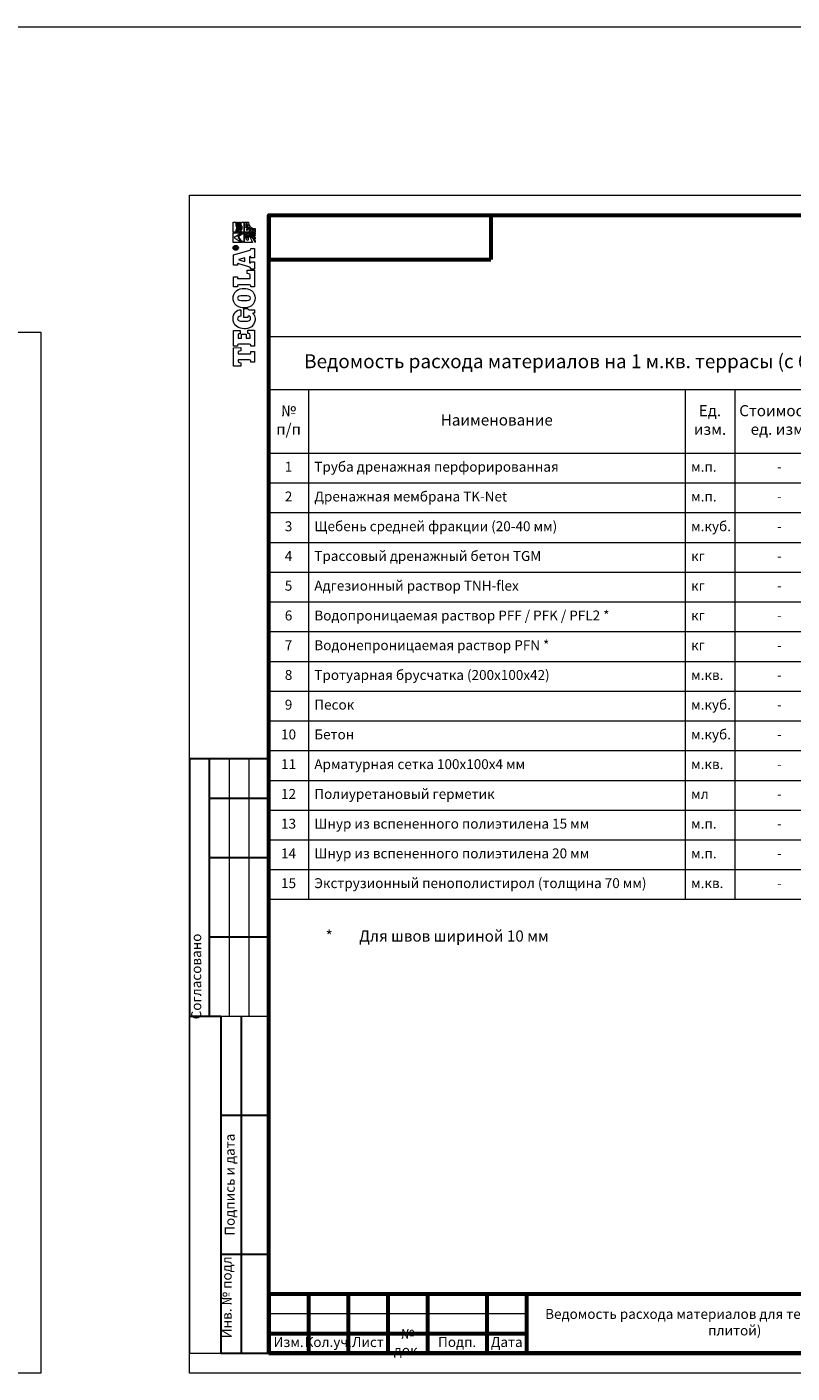
# Model space of a CAD drawing. Units: millimetres. Extents: x 15575 to 29135, y -10742 to -2590.
# Drawn here: x 21787 to 23331, y -10742 to -8027 of the extents above; entities that cross this region are included whole.
import ezdxf

# ---------------------------------------------------------------- set-up
doc = ezdxf.new("R2010")
doc.units = ezdxf.units.MM
doc.layers.get('0').update_dxf_attribs({"lineweight": 9})
doc.layers.get('Defpoints').update_dxf_attribs({"color": 8, "lineweight": 0})
for name, color, linetype, lineweight in [('Внутренняя рамка', 7, 'Continuous', 60), ('Граница чертежа на печать', 7, 'Continuous', 15), ('Тегола', 152, 'Continuous', 15), ('Флажок', 7, 'Continuous', 9)]:
    doc.layers.add(name, color=color, linetype=linetype, lineweight=lineweight)
doc.styles.add('GOST-2.304_Type-B', font='GOST Common.ttf')
doc.styles.add('GOST-2.304_Type-B_shrink', font='GOST Common.ttf', dxfattribs={"width": 0.8})

# ---------------------------------------------------------------- blocks, each defined once
blk = doc.blocks.new('*T121')
at = {"color": 0, "linetype": 'ByBlock', "lineweight": 30, "transparency": 16777216}
for p, q in [((0, 0), (160, 0)), ((0, 0), (0, -520)), ((40, 0), (40, -520)), ((160, 0), (160, -1200)), ((40, -80), (160, -80)), ((40, -200), (160, -200)), ((40, -360), (160, -360)), ((0, -520), (63.7, -520)), ((63.7, -520), (63.7, -1200)), ((104.3, -520), (104.3, -1200)), ((63.7, -720), (160, -720)), ((63.7, -1000), (160, -1000)), ((63.7, -1200), (160, -1200))]:
    blk.add_line(p, q, dxfattribs=at)
at = {"color": 0, "linetype": 'ByBlock', "lineweight": -2, "transparency": 16777216}
for p, q in [((80, 0), (80, -520)), ((120, 0), (120, -520)), ((0, -520), (0, -1200)), ((63.7, -520), (160, -520)), ((0, -1200), (63.7, -1200))]:
    blk.add_line(p, q, dxfattribs=at)
at = {"color": 0, "transparency": 16777216, "char_height": 20, "rotation": 90, "style": 'GOST-2.304_Type-B'}
for s, insert, width, attachment_point in [('Согласовано', (30, -439.9), 512, 8), ('Подпись и дата', (84, -860), 272, 5), ('Инв. № подл', (77.7, -1169.9), 192, 4)]:
    blk.add_mtext(s, dxfattribs=dict(at, insert=insert, width=width, attachment_point=attachment_point))
blk = doc.blocks.new('*T122')
at = {"layer": 'Граница чертежа на печать', "color": 0, "linetype": 'Continuous', "lineweight": 60, "transparency": 16777216}
for p, q in [((0, 0), (1480, 0)), ((0, 0), (0, -120)), ((80, 0), (80, -120)), ((160, 0), (160, -120)), ((240, 0), (240, -120)), ((320, 0), (320, -120)), ((440, 0), (440, -120)), ((520, 0), (520, -120)), ((1360, 0), (1360, -120)), ((1480, 0), (1480, -120)), ((1360, -40), (1480, -40)), ((0, -80), (520, -80)), ((0, -120), (1480, -120))]:
    blk.add_line(p, q, dxfattribs=at)
at = {"layer": 'Граница чертежа на печать', "color": 0, "linetype": 'Continuous', "transparency": 16777216}
blk.add_line((0, -40), (520, -40), dxfattribs=at)
at = {"layer": 'Граница чертежа на печать', "color": 0, "linetype": 'Continuous', "transparency": 16777216, "char_height": 20, "attachment_point": 5}
for s, insert, width, style in [('Лист', (1420, -20), 104, 'GOST-2.304_Type-B'), ('Ведомость расхода материалов для террасы (с бетонной плитой)', (940, -60), 824, 'GOST-2.304_Type-B'), ('№ док.', (280, -100), 72, 'GOST-2.304_Type-B_shrink'), ('3', (1420, -80), 104, 'GOST-2.304_Type-B'), ('Изм.', (40, -100), 64, 'GOST-2.304_Type-B'), ('Кол.уч.', (120, -100), 72, 'GOST-2.304_Type-B_shrink'), ('Лист', (200, -100), 64, 'GOST-2.304_Type-B'), ('Подп.', (380, -100), 104, 'GOST-2.304_Type-B'), ('Дата', (480, -100), 64, 'GOST-2.304_Type-B_shrink')]:
    blk.add_mtext(s, dxfattribs=dict(at, insert=insert, width=width, style=style))
blk = doc.blocks.new('*T123')
at = {"layer": 'Граница чертежа на печать', "color": 0, "linetype": 'Continuous', "lineweight": 60, "transparency": 16777216}
for p, q in [((0, 0), (448, 0)), ((0, 0), (0, -89.6)), ((448, 0), (448, -89.6)), ((0, -89.6), (448, -89.6))]:
    blk.add_line(p, q, dxfattribs=at)
blk = doc.blocks.new('Тегола')
at = {"layer": 'Тегола', "color": 152}
for points, knots in [([(-50.4, 0), (-50.4, 0), (-50.8, -16.4), (-50.8, -16.4), (-50.8, -16.4), (-50.8, -16.4), (-43.5, -16.4), (-43.5, -16.4), (-43.5, -16.4), (-43.5, -16.4), (-42.7, -12.5), (-42.7, -12.5), (-42.7, -12.5), (-42.4, -10.8), (-42.3, -10.2), (-39.2, -10.2), (-39.2, -10.2), (-39.2, -10.2), (-36.8, -10.2), (-36.8, -10.2), (-36.8, -10.2), (-36.8, -10.2), (-36.8, -35.7), (-36.8, -35.7), (-36.8, -35.7), (-36.8, -37.9), (-37.4, -38.4), (-39.2, -38.4), (-39.2, -38.4), (-39.2, -38.4), (-41.7, -38.4), (-41.7, -38.4), (-41.7, -38.4), (-41.7, -38.4), (-41.7, -47), (-41.7, -47), (-41.7, -47), (-41.7, -47), (-18.1, -47), (-18.1, -47), (-18.1, -47), (-18.1, -47), (-18.1, -38.4), (-18.1, -38.4), (-18.1, -38.4), (-18.1, -38.4), (-20.6, -38.4), (-20.6, -38.4), (-20.6, -38.4), (-23, -38.4), (-23, -37), (-23, -35.7), (-23, -35.7), (-23, -35.7), (-23, -10.2), (-23, -10.2), (-23, -10.2), (-23, -10.2), (-20.6, -10.2), (-20.6, -10.2), (-20.6, -10.2), (-17.6, -10.2), (-17.4, -10.5), (-17, -12.5), (-17, -12.5), (-17, -12.5), (-16.3, -16.4), (-16.3, -16.4), (-16.3, -16.4), (-16.3, -16.4), (-9, -16.4), (-9, -16.4), (-9, -16.4), (-9, -16.4), (-9.4, 0), (-9.4, 0), (-9.4, 0), (-9.4, 0), (-50.4, 0), (-50.4, 0)], [0, 0, 0, 0, 0.05, 0.05, 0.05, 0.05, 0.1, 0.1, 0.1, 0.1, 0.15, 0.15, 0.15, 0.15, 0.2, 0.2, 0.2, 0.2, 0.25, 0.25, 0.25, 0.25, 0.3, 0.3, 0.3, 0.3, 0.35, 0.35, 0.35, 0.35, 0.4, 0.4, 0.4, 0.4, 0.45, 0.45, 0.45, 0.45, 0.5, 0.5, 0.5, 0.5, 0.55, 0.55, 0.55, 0.55, 0.6, 0.6, 0.6, 0.6, 0.65, 0.65, 0.65, 0.65, 0.7, 0.7, 0.7, 0.7, 0.75, 0.75, 0.75, 0.75, 0.8, 0.8, 0.8, 0.8, 0.85, 0.85, 0.85, 0.85, 0.9, 0.9, 0.9, 0.9, 0.95, 0.95, 0.95, 0.95, 1, 1, 1, 1]), ([(22.1, -34.3), (21.5, -35.9), (20.9, -36.8), (17.6, -36.8), (17.6, -36.8), (17.6, -36.8), (12.1, -36.8), (12.1, -36.8), (12.1, -36.8), (12.1, -36.8), (12.1, -28.3), (12.1, -28.3), (12.1, -28.3), (12.1, -28.3), (21.1, -28.3), (21.1, -28.3), (21.1, -28.3), (21.1, -28.3), (21.1, -18.1), (21.1, -18.1), (21.1, -18.1), (21.1, -18.1), (12.1, -18.1), (12.1, -18.1), (12.1, -18.1), (12.1, -18.1), (12.1, -10.2), (12.1, -10.2), (12.1, -10.2), (12.1, -10.2), (18, -10.2), (18, -10.2), (18, -10.2), (20.6, -10.2), (21.1, -10.5), (21.5, -12.1), (21.5, -12.1), (21.7, -13), (21.9, -14.5), (22, -15.1), (22, -15.1), (22, -15.1), (29.2, -15.1), (29.2, -15.1), (29.2, -15.1), (29.2, -15.1), (29.2, 0), (29.2, 0), (29.2, 0), (29.2, 0), (-6, 0), (-6, 0), (-6, 0), (-6, 0), (-6, -8.6), (-6, -8.6), (-6, -8.6), (-6, -8.6), (-4, -8.6), (-4, -8.6), (-4, -8.6), (-1.6, -8.6), (-1.7, -9.9), (-1.7, -11.3), (-1.7, -11.3), (-1.7, -11.3), (-1.7, -35.7), (-1.7, -35.7), (-1.7, -35.7), (-1.7, -37), (-1.6, -38.4), (-4.1, -38.4), (-4.1, -38.4), (-4.1, -38.4), (-6, -38.4), (-6, -38.4), (-6, -38.4), (-6, -38.4), (-6, -47), (-6, -47), (-6, -47), (-6, -47), (29.6, -47), (29.6, -47), (29.6, -47), (29.6, -47), (30, -31.7), (30, -31.7), (30, -31.7), (30, -31.7), (22.7, -31.7), (22.7, -31.7), (22.7, -31.7), (22.6, -32.6), (22.4, -33.5), (22.1, -34.3)], [0, 0, 0, 0, 0.041667, 0.041667, 0.041667, 0.041667, 0.083333, 0.083333, 0.083333, 0.083333, 0.125, 0.125, 0.125, 0.125, 0.166667, 0.166667, 0.166667, 0.166667, 0.208333, 0.208333, 0.208333, 0.208333, 0.25, 0.25, 0.25, 0.25, 0.291667, 0.291667, 0.291667, 0.291667, 0.333333, 0.333333, 0.333333, 0.333333, 0.375, 0.375, 0.375, 0.375, 0.416667, 0.416667, 0.416667, 0.416667, 0.458333, 0.458333, 0.458333, 0.458333, 0.5, 0.5, 0.5, 0.5, 0.541667, 0.541667, 0.541667, 0.541667, 0.583333, 0.583333, 0.583333, 0.583333, 0.625, 0.625, 0.625, 0.625, 0.666667, 0.666667, 0.666667, 0.666667, 0.708333, 0.708333, 0.708333, 0.708333, 0.75, 0.75, 0.75, 0.75, 0.791667, 0.791667, 0.791667, 0.791667, 0.833333, 0.833333, 0.833333, 0.833333, 0.875, 0.875, 0.875, 0.875, 0.916667, 0.916667, 0.916667, 0.916667, 0.958333, 0.958333, 0.958333, 0.958333, 1, 1, 1, 1]), ([(57.8, -31.8), (57.8, -31.8), (59, -31.8), (59, -31.8), (59, -31.8), (61.7, -31.8), (61.7, -33), (61.7, -34.5), (61.7, -34.5), (61.7, -34.5), (61.7, -34.8), (61.7, -34.8), (61.7, -34.8), (61.7, -36.9), (59.3, -37.9), (56, -37.9), (56, -37.9), (52, -37.9), (49.7, -36.5), (49.7, -23.6), (49.7, -23.6), (49.7, -10.3), (52, -9), (55.5, -9), (55.5, -9), (57.3, -9), (61.1, -9.6), (61.4, -16.4), (61.4, -16.4), (61.4, -16.4), (75.6, -16.4), (75.6, -16.4), (75.6, -16.4), (75.6, -6.4), (68.6, 1.2), (54.4, 1.2), (54.4, 1.2), (49.9, 1.2), (42.8, -0.1), (37.7, -7.4), (37.7, -7.4), (34.5, -12.1), (33, -18.4), (33, -23.6), (33, -23.6), (33, -27.9), (33.6, -34.8), (37.4, -40.1), (37.4, -40.1), (43.1, -48.2), (52.8, -48.1), (55.6, -48.1), (55.6, -48.1), (60.1, -48.1), (63.3, -47.1), (67.1, -43.4), (67.1, -43.4), (67.1, -43.4), (67.5, -43.4), (67.5, -43.4), (67.5, -43.4), (67.5, -43.4), (68.2, -47), (68.2, -47), (68.2, -47), (68.2, -47), (75.5, -47), (75.5, -47), (75.5, -47), (75.5, -47), (75.5, -34.6), (75.5, -34.6), (75.5, -34.6), (75.5, -32.7), (76.2, -32), (78.5, -31.8), (78.5, -31.8), (78.5, -31.8), (78.5, -23.2), (78.5, -23.2), (78.5, -23.2), (78.5, -23.2), (57.8, -23.2), (57.8, -23.2), (57.8, -23.2), (57.8, -23.2), (57.8, -31.8), (57.8, -31.8)], [0, 0, 0, 0, 0.045455, 0.045455, 0.045455, 0.045455, 0.090909, 0.090909, 0.090909, 0.090909, 0.136364, 0.136364, 0.136364, 0.136364, 0.181818, 0.181818, 0.181818, 0.181818, 0.227273, 0.227273, 0.227273, 0.227273, 0.272727, 0.272727, 0.272727, 0.272727, 0.318182, 0.318182, 0.318182, 0.318182, 0.363636, 0.363636, 0.363636, 0.363636, 0.409091, 0.409091, 0.409091, 0.409091, 0.454545, 0.454545, 0.454545, 0.454545, 0.5, 0.5, 0.5, 0.5, 0.545455, 0.545455, 0.545455, 0.545455, 0.590909, 0.590909, 0.590909, 0.590909, 0.636364, 0.636364, 0.636364, 0.636364, 0.681818, 0.681818, 0.681818, 0.681818, 0.727273, 0.727273, 0.727273, 0.727273, 0.772727, 0.772727, 0.772727, 0.772727, 0.818182, 0.818182, 0.818182, 0.818182, 0.863636, 0.863636, 0.863636, 0.863636, 0.909091, 0.909091, 0.909091, 0.909091, 0.954545, 0.954545, 0.954545, 0.954545, 1, 1, 1, 1]), ([(101.4, 1.2), (97, 1.2), (89.3, -0.1), (84.3, -7.4), (84.3, -7.4), (80.4, -13), (79.5, -19.3), (79.5, -23.5), (79.5, -23.5), (79.5, -27.7), (80.2, -34.6), (84, -39.9), (84, -39.9), (88.3, -46), (95.6, -48.1), (101.4, -48.1), (101.4, -48.1), (107.1, -48.1), (114.5, -46), (118.8, -39.9), (118.8, -39.9), (122.6, -34.6), (123.3, -27.7), (123.3, -23.5), (123.3, -23.5), (123.3, -17.7), (121.6, -11.6), (118.6, -7.4), (118.6, -7.4), (113.5, -0.1), (105.8, 1.2), (101.4, 1.2)], [0, 0, 0, 0, 0.125, 0.125, 0.125, 0.125, 0.25, 0.25, 0.25, 0.25, 0.375, 0.375, 0.375, 0.375, 0.5, 0.5, 0.5, 0.5, 0.625, 0.625, 0.625, 0.625, 0.75, 0.75, 0.75, 0.75, 0.875, 0.875, 0.875, 0.875, 1, 1, 1, 1]), ([(150.7, -36.8), (150.7, -36.8), (145, -36.8), (145, -36.8), (145, -36.8), (145, -36.8), (145, -10.1), (145, -10.1), (145, -10.1), (145, -9.5), (145.1, -8.6), (147, -8.6), (147, -8.6), (147, -8.6), (149.4, -8.6), (149.4, -8.6), (149.4, -8.6), (149.4, -8.6), (149.4, 0), (149.4, 0), (149.4, 0), (149.4, 0), (126.9, 0), (126.9, 0), (126.9, 0), (126.9, 0), (126.9, -8.6), (126.9, -8.6), (126.9, -8.6), (126.9, -8.6), (128.8, -8.6), (128.8, -8.6), (128.8, -8.6), (130.6, -8.6), (131.2, -9.1), (131.2, -11.3), (131.2, -11.3), (131.2, -11.3), (131.2, -35.7), (131.2, -35.7), (131.2, -35.7), (131.2, -37.9), (130.6, -38.4), (128.8, -38.4), (128.8, -38.4), (128.8, -38.4), (126.9, -38.4), (126.9, -38.4), (126.9, -38.4), (126.9, -38.4), (126.9, -47), (126.9, -47), (126.9, -47), (126.9, -47), (163.7, -47), (163.7, -47), (163.7, -47), (163.7, -47), (163.7, -30.5), (163.7, -30.5), (163.7, -30.5), (163.7, -30.5), (156.4, -30.5), (156.4, -30.5), (156.4, -30.5), (155.4, -37.5), (154.4, -36.8), (150.7, -36.8)], [0, 0, 0, 0, 0.058824, 0.058824, 0.058824, 0.058824, 0.117647, 0.117647, 0.117647, 0.117647, 0.176471, 0.176471, 0.176471, 0.176471, 0.235294, 0.235294, 0.235294, 0.235294, 0.294118, 0.294118, 0.294118, 0.294118, 0.352941, 0.352941, 0.352941, 0.352941, 0.411765, 0.411765, 0.411765, 0.411765, 0.470588, 0.470588, 0.470588, 0.470588, 0.529412, 0.529412, 0.529412, 0.529412, 0.588235, 0.588235, 0.588235, 0.588235, 0.647059, 0.647059, 0.647059, 0.647059, 0.705882, 0.705882, 0.705882, 0.705882, 0.764706, 0.764706, 0.764706, 0.764706, 0.823529, 0.823529, 0.823529, 0.823529, 0.882353, 0.882353, 0.882353, 0.882353, 0.941176, 0.941176, 0.941176, 0.941176, 1, 1, 1, 1]), ([(211.3, -38.4), (208.7, -38.4), (208.4, -36.4), (207.9, -34.4), (207.9, -34.4), (207.9, -34.4), (198.5, 0), (198.5, 0), (198.5, 0), (198.5, 0), (174.9, 0), (174.9, 0), (174.9, 0), (174.9, 0), (174.9, -8.6), (174.9, -8.6), (174.9, -8.6), (174.9, -8.6), (177.3, -8.6), (177.3, -8.6), (177.3, -8.6), (178, -8.6), (178.8, -8.8), (178.8, -9.6), (178.8, -9.6), (178.8, -10.1), (178.6, -10.6), (178.3, -11.7), (178.3, -11.7), (178.3, -11.7), (171.3, -34.2), (171.3, -34.2), (171.3, -34.2), (170.4, -37.3), (170, -38.4), (167.4, -38.4), (167.4, -38.4), (167.4, -38.4), (166.3, -38.4), (166.3, -38.4), (166.3, -38.4), (166.3, -38.4), (166.3, -47), (166.3, -47), (166.3, -47), (166.3, -47), (182.6, -47), (182.6, -47), (182.6, -47), (182.6, -47), (182.6, -38.4), (182.6, -38.4), (182.6, -38.4), (182.6, -38.4), (181.9, -38.4), (181.9, -38.4), (181.9, -38.4), (179.7, -38.4), (180, -37), (180.2, -36.2), (180.2, -36.2), (180.2, -36.2), (180.4, -35.4), (180.4, -35.4), (180.4, -35.4), (180.4, -35.4), (194.1, -35.4), (194.1, -35.4), (194.1, -35.4), (194.6, -36.8), (194.5, -37.2), (194.5, -37.3), (194.5, -37.3), (194.5, -37.9), (194.1, -38.4), (192.8, -38.4), (192.8, -38.4), (192.8, -38.4), (191.2, -38.4), (191.2, -38.4), (191.2, -38.4), (191.2, -38.4), (191.2, -47), (191.2, -47), (191.2, -47), (191.2, -47), (212.2, -47), (212.2, -47), (212.2, -47), (212.2, -47), (212.2, -38.4), (212.2, -38.4), (212.2, -38.4), (212.2, -38.4), (211.3, -38.4), (211.3, -38.4)], [0, 0, 0, 0, 0.041667, 0.041667, 0.041667, 0.041667, 0.083333, 0.083333, 0.083333, 0.083333, 0.125, 0.125, 0.125, 0.125, 0.166667, 0.166667, 0.166667, 0.166667, 0.208333, 0.208333, 0.208333, 0.208333, 0.25, 0.25, 0.25, 0.25, 0.291667, 0.291667, 0.291667, 0.291667, 0.333333, 0.333333, 0.333333, 0.333333, 0.375, 0.375, 0.375, 0.375, 0.416667, 0.416667, 0.416667, 0.416667, 0.458333, 0.458333, 0.458333, 0.458333, 0.5, 0.5, 0.5, 0.5, 0.541667, 0.541667, 0.541667, 0.541667, 0.583333, 0.583333, 0.583333, 0.583333, 0.625, 0.625, 0.625, 0.625, 0.666667, 0.666667, 0.666667, 0.666667, 0.708333, 0.708333, 0.708333, 0.708333, 0.75, 0.75, 0.75, 0.75, 0.791667, 0.791667, 0.791667, 0.791667, 0.833333, 0.833333, 0.833333, 0.833333, 0.875, 0.875, 0.875, 0.875, 0.916667, 0.916667, 0.916667, 0.916667, 0.958333, 0.958333, 0.958333, 0.958333, 1, 1, 1, 1]), ([(214, 1), (210.9, 1), (208.5, -1.6), (208.5, -4.8), (208.5, -4.8), (208.5, -8.1), (210.9, -10.7), (214, -10.7), (214, -10.7), (217, -10.7), (219.4, -8.1), (219.4, -4.8), (219.4, -4.8), (219.4, -1.6), (217, 1), (214, 1)], [0, 0, 0, 0, 0.25, 0.25, 0.25, 0.25, 0.5, 0.5, 0.5, 0.5, 0.75, 0.75, 0.75, 0.75, 1, 1, 1, 1]), ([(214, -9.7), (211.4, -9.7), (209.4, -7.5), (209.4, -4.8), (209.4, -4.8), (209.4, -2.2), (211.4, 0), (214, 0), (214, 0), (216.5, 0), (218.5, -2.2), (218.5, -4.8), (218.5, -4.8), (218.5, -7.5), (216.5, -9.7), (214, -9.7)], [0, 0, 0, 0, 0.25, 0.25, 0.25, 0.25, 0.5, 0.5, 0.5, 0.5, 0.75, 0.75, 0.75, 0.75, 1, 1, 1, 1]), ([(236.7, -1), (236.7, -1), (247.6, -18.9), (247.6, -18.9), (247.6, -18.9), (247.6, -18.9), (247.6, 1.2), (247.6, 1.2), (247.6, 1.2), (247.6, 1.2), (225.7, 1.2), (225.7, 1.2), (225.7, 1.2), (225.7, 1.2), (225.8, -18.9), (225.8, -18.9), (225.8, -18.9), (225.8, -18.9), (236.8, -1.1), (236.7, -1)], [0, 0, 0, 0, 0.2, 0.2, 0.2, 0.2, 0.4, 0.4, 0.4, 0.4, 0.6, 0.6, 0.6, 0.6, 0.8, 0.8, 0.8, 0.8, 1, 1, 1, 1]), ([(249.1, 1.2), (249.1, 1.2), (249.1, -5.5), (249.1, -5.5), (249.1, -5.5), (249.6, -5.3), (251, -4.8), (252.4, -5.1), (252.4, -5.1), (255.2, -5.6), (255.2, -6.6), (257.8, -6.8), (257.8, -6.8), (261.5, -7.1), (261.2, -5.5), (264.2, -4.8), (264.2, -4.8), (267.3, -4), (270.1, -5.8), (271, -6.4), (271, -6.4), (271, -6.4), (271, 1.2), (271, 1.2), (271, 1.2), (271, 1.2), (249.1, 1.2), (249.1, 1.2)], [0, 0, 0, 0, 0.142857, 0.142857, 0.142857, 0.142857, 0.285714, 0.285714, 0.285714, 0.285714, 0.428571, 0.428571, 0.428571, 0.428571, 0.571429, 0.571429, 0.571429, 0.571429, 0.714286, 0.714286, 0.714286, 0.714286, 0.857143, 0.857143, 0.857143, 0.857143, 1, 1, 1, 1]), ([(106.5, -25.8), (106.5, -31.7), (106.1, -37.9), (101.4, -37.9), (101.4, -37.9), (96.6, -37.9), (96.2, -31.7), (96.2, -25.8), (96.2, -25.8), (96.2, -25.8), (96.2, -21.2), (96.2, -21.2), (96.2, -21.2), (96.2, -15.2), (96.6, -9), (101.4, -9), (101.4, -9), (105.8, -9), (106.5, -14.3), (106.5, -21.3), (106.5, -21.3), (106.5, -21.3), (106.5, -25.8), (106.5, -25.8)], [0, 0, 0, 0, 0.166667, 0.166667, 0.166667, 0.166667, 0.333333, 0.333333, 0.333333, 0.333333, 0.5, 0.5, 0.5, 0.5, 0.666667, 0.666667, 0.666667, 0.666667, 0.833333, 0.833333, 0.833333, 0.833333, 1, 1, 1, 1]), ([(183.4, -25.2), (183.4, -25.2), (187.4, -12.1), (187.4, -12.1), (187.4, -12.1), (187.4, -12.1), (187.8, -12.1), (187.8, -12.1), (187.8, -12.1), (187.8, -12.1), (191.3, -25.2), (191.3, -25.2), (191.3, -25.2), (191.3, -25.2), (183.4, -25.2), (183.4, -25.2)], [0, 0, 0, 0, 0.25, 0.25, 0.25, 0.25, 0.5, 0.5, 0.5, 0.5, 0.75, 0.75, 0.75, 0.75, 1, 1, 1, 1]), ([(215.1, -5), (215.7, -4.8), (216, -4.1), (216, -3.5), (216, -3.5), (216, -2), (214.8, -1.9), (214.2, -1.9), (214.2, -1.9), (214.2, -1.9), (211.9, -1.9), (211.9, -1.9), (211.9, -1.9), (211.9, -1.9), (211.9, -7.8), (211.9, -7.8), (211.9, -7.8), (211.9, -7.8), (212.6, -7.8), (212.6, -7.8), (212.6, -7.8), (212.6, -7.8), (212.6, -5.3), (212.6, -5.3), (212.6, -5.3), (212.6, -5.3), (214.1, -5.3), (214.1, -5.3), (214.1, -5.3), (215.1, -5.3), (215.1, -6), (215.1, -6.6), (215.1, -6.6), (215.1, -7.3), (215.1, -7.6), (215.3, -7.8), (215.3, -7.8), (215.3, -7.8), (216.1, -7.8), (216.1, -7.8), (216.1, -7.8), (215.8, -7.5), (215.9, -7.2), (215.8, -6.4), (215.8, -6.4), (215.8, -5.8), (215.8, -5.3), (215.1, -5)], [0, 0, 0, 0, 0.083333, 0.083333, 0.083333, 0.083333, 0.166667, 0.166667, 0.166667, 0.166667, 0.25, 0.25, 0.25, 0.25, 0.333333, 0.333333, 0.333333, 0.333333, 0.416667, 0.416667, 0.416667, 0.416667, 0.5, 0.5, 0.5, 0.5, 0.583333, 0.583333, 0.583333, 0.583333, 0.666667, 0.666667, 0.666667, 0.666667, 0.75, 0.75, 0.75, 0.75, 0.833333, 0.833333, 0.833333, 0.833333, 0.916667, 0.916667, 0.916667, 0.916667, 1, 1, 1, 1]), ([(214.2, -4.6), (214.2, -4.6), (212.6, -4.6), (212.6, -4.6), (212.6, -4.6), (212.6, -4.6), (212.6, -2.5), (212.6, -2.5), (212.6, -2.5), (212.6, -2.5), (214.1, -2.5), (214.1, -2.5), (214.1, -2.5), (214.7, -2.5), (215.2, -2.8), (215.2, -3.5), (215.2, -3.5), (215.2, -4.5), (214.5, -4.6), (214.2, -4.6)], [0, 0, 0, 0, 0.2, 0.2, 0.2, 0.2, 0.4, 0.4, 0.4, 0.4, 0.6, 0.6, 0.6, 0.6, 0.8, 0.8, 0.8, 0.8, 1, 1, 1, 1]), ([(225.7, -42.5), (242.1, -36.1), (245.2, -30.4), (243.4, -28.3), (243.4, -28.3), (242.8, -27.6), (241.7, -27.2), (240.1, -27.3), (240.1, -27.3), (236.8, -27.3), (233.1, -29.6), (235.4, -30.6), (235.4, -30.6), (236, -30.8), (237.2, -30.9), (237.7, -30.9), (237.7, -30.9), (240.3, -30.6), (241, -29.4), (240.5, -29), (240.5, -29), (240.2, -28.8), (239.4, -28.7), (238.7, -29), (238.7, -29), (238.2, -29.2), (238.1, -29.6), (239.4, -29.7), (239.4, -29.7), (236.6, -30.2), (236.6, -29), (238, -28.4), (238, -28.4), (239.6, -27.7), (241.5, -27.9), (242.1, -28.7), (242.1, -28.7), (243.6, -30.5), (239.4, -33.6), (235.3, -33.7), (235.3, -33.7), (232.7, -33.7), (231.3, -32.7), (231.2, -31.7), (231.2, -31.7), (230.8, -28.7), (235.8, -25.9), (241.1, -26), (241.1, -26), (242.8, -26.1), (244.7, -26.8), (245.5, -27.9), (245.5, -27.9), (247.2, -30.2), (245.1, -34), (244.7, -34.6), (244.7, -34.6), (240.7, -40.5), (230.2, -46.1), (225.8, -48.1), (225.8, -48.1), (225.8, -48.1), (228.4, -48.1), (228.4, -48.1), (228.4, -48.1), (230.8, -47.1), (240.1, -42.7), (246, -34.4), (246, -34.4), (245.3, -37.6), (240.2, -43.9), (234.9, -48.1), (234.9, -48.1), (234.9, -48.1), (233.1, -48.1), (233.1, -48.1), (233.1, -48.1), (233.1, -48.1), (236.8, -48.1), (236.8, -48.1), (236.8, -48.1), (239.1, -46.1), (242.2, -43), (246.1, -36.8), (246.1, -36.8), (245.2, -39.9), (242.6, -44.5), (240.2, -48.1), (240.2, -48.1), (240.2, -48.1), (241.7, -48.1), (241.7, -48.1), (241.7, -48.1), (242.3, -47), (244.9, -42.4), (246.1, -39), (246.1, -39), (245.7, -41), (244.2, -46.7), (243.9, -48.1), (243.9, -48.1), (243.9, -48.1), (247.6, -48.1), (247.6, -48.1), (247.6, -48.1), (247.6, -48.1), (247.6, -24.3), (247.6, -24.3), (247.6, -24.3), (247.6, -24.3), (225.7, -24.3), (225.7, -24.3), (225.7, -24.3), (225.7, -24.3), (225.6, -42.5), (225.7, -42.5)], [0, 0, 0, 0, 0.034483, 0.034483, 0.034483, 0.034483, 0.068966, 0.068966, 0.068966, 0.068966, 0.103448, 0.103448, 0.103448, 0.103448, 0.137931, 0.137931, 0.137931, 0.137931, 0.172414, 0.172414, 0.172414, 0.172414, 0.206897, 0.206897, 0.206897, 0.206897, 0.241379, 0.241379, 0.241379, 0.241379, 0.275862, 0.275862, 0.275862, 0.275862, 0.310345, 0.310345, 0.310345, 0.310345, 0.344828, 0.344828, 0.344828, 0.344828, 0.37931, 0.37931, 0.37931, 0.37931, 0.413793, 0.413793, 0.413793, 0.413793, 0.448276, 0.448276, 0.448276, 0.448276, 0.482759, 0.482759, 0.482759, 0.482759, 0.517241, 0.517241, 0.517241, 0.517241, 0.551724, 0.551724, 0.551724, 0.551724, 0.586207, 0.586207, 0.586207, 0.586207, 0.62069, 0.62069, 0.62069, 0.62069, 0.655172, 0.655172, 0.655172, 0.655172, 0.689655, 0.689655, 0.689655, 0.689655, 0.724138, 0.724138, 0.724138, 0.724138, 0.758621, 0.758621, 0.758621, 0.758621, 0.793103, 0.793103, 0.793103, 0.793103, 0.827586, 0.827586, 0.827586, 0.827586, 0.862069, 0.862069, 0.862069, 0.862069, 0.896552, 0.896552, 0.896552, 0.896552, 0.931034, 0.931034, 0.931034, 0.931034, 0.965517, 0.965517, 0.965517, 0.965517, 1, 1, 1, 1]), ([(235.6, -10.6), (234.5, -12.4), (232.6, -16.1), (232.6, -16.1), (232.6, -16.1), (232.6, -16.1), (232.1, -12.7), (232.1, -12.7), (232.1, -12.7), (232.1, -12.7), (225.9, -22.7), (225.9, -22.7), (225.9, -22.7), (225.9, -22.7), (247.6, -22.8), (247.6, -22.7), (247.6, -22.7), (247.6, -22.7), (239.5, -9.8), (239.5, -9.8), (239.5, -9.8), (239.5, -9.8), (237.1, -13.7), (237.1, -13.7), (237.1, -13.7), (236.5, -12.2), (235.7, -10.6), (235.6, -10.6)], [0, 0, 0, 0, 0.142857, 0.142857, 0.142857, 0.142857, 0.285714, 0.285714, 0.285714, 0.285714, 0.428571, 0.428571, 0.428571, 0.428571, 0.571429, 0.571429, 0.571429, 0.571429, 0.714286, 0.714286, 0.714286, 0.714286, 0.857143, 0.857143, 0.857143, 0.857143, 1, 1, 1, 1]), ([(265, -7.2), (262.2, -8.4), (261.1, -10.4), (257.9, -9.6), (257.9, -9.6), (255.3, -9), (254.8, -7.7), (251.8, -7), (251.8, -7), (250.7, -6.8), (249.6, -7.2), (249.1, -7.4), (249.1, -7.4), (249.1, -7.4), (249.1, -9.7), (249.1, -9.7), (249.1, -9.7), (249.7, -9.5), (251.2, -9.1), (252.4, -9.5), (252.4, -9.5), (255.2, -10.4), (255.3, -11.1), (257.8, -11.7), (257.8, -11.7), (261.5, -12.5), (262.5, -10.3), (265.1, -9.1), (265.1, -9.1), (267.1, -8.2), (270.1, -9.9), (271, -10.4), (271, -10.4), (271, -10.4), (271, -8.5), (271, -8.5), (271, -8.5), (270.1, -8), (266.9, -6.4), (265, -7.2)], [0, 0, 0, 0, 0.1, 0.1, 0.1, 0.1, 0.2, 0.2, 0.2, 0.2, 0.3, 0.3, 0.3, 0.3, 0.4, 0.4, 0.4, 0.4, 0.5, 0.5, 0.5, 0.5, 0.6, 0.6, 0.6, 0.6, 0.7, 0.7, 0.7, 0.7, 0.8, 0.8, 0.8, 0.8, 0.9, 0.9, 0.9, 0.9, 1, 1, 1, 1]), ([(264.2, -12.3), (261.5, -13.6), (261, -15.1), (257.9, -14.4), (257.9, -14.4), (255.3, -13.8), (254.8, -12.5), (251.8, -11.8), (251.8, -11.8), (250.7, -11.5), (249.6, -12), (249.1, -12.2), (249.1, -12.2), (249.1, -12.2), (249.1, -15.4), (249.1, -15.4), (249.1, -15.4), (249.6, -15.2), (251, -14.7), (252.4, -15), (252.4, -15), (255.3, -15.5), (255.2, -16.1), (257.8, -16.7), (257.8, -16.7), (261.1, -17.5), (262.2, -15.1), (264.8, -14.3), (264.8, -14.3), (267.7, -13.4), (270.1, -15), (271, -15.6), (271, -15.6), (271, -15.6), (271, -13.5), (271, -13.5), (271, -13.5), (270, -13), (266.6, -11.2), (264.2, -12.3)], [0, 0, 0, 0, 0.1, 0.1, 0.1, 0.1, 0.2, 0.2, 0.2, 0.2, 0.3, 0.3, 0.3, 0.3, 0.4, 0.4, 0.4, 0.4, 0.5, 0.5, 0.5, 0.5, 0.6, 0.6, 0.6, 0.6, 0.7, 0.7, 0.7, 0.7, 0.8, 0.8, 0.8, 0.8, 0.9, 0.9, 0.9, 0.9, 1, 1, 1, 1]), ([(265, -17.1), (262.2, -18.3), (261.3, -19.9), (257.9, -19.5), (257.9, -19.5), (255.2, -19.2), (254.8, -17.6), (251.8, -16.9), (251.8, -16.9), (250.7, -16.7), (249.6, -17.1), (249.1, -17.3), (249.1, -17.3), (249.1, -17.3), (249.1, -22.6), (249.1, -22.6), (249.1, -22.6), (249.1, -22.6), (271, -22.6), (271, -22.6), (271, -22.6), (271, -22.6), (271, -18.4), (271, -18.4), (271, -18.4), (270.1, -17.9), (266.9, -16.3), (265, -17.1)], [0, 0, 0, 0, 0.142857, 0.142857, 0.142857, 0.142857, 0.285714, 0.285714, 0.285714, 0.285714, 0.428571, 0.428571, 0.428571, 0.428571, 0.571429, 0.571429, 0.571429, 0.571429, 0.714286, 0.714286, 0.714286, 0.714286, 0.857143, 0.857143, 0.857143, 0.857143, 1, 1, 1, 1]), ([(249.1, -48.1), (249.1, -48.1), (256.7, -48.1), (256.7, -48.1), (256.7, -48.1), (256.7, -39.8), (263.1, -33), (270.9, -33), (270.9, -33), (270.9, -33), (270.9, -33), (270.9, -33), (270.9, -33), (270.9, -33), (270.9, -24.3), (270.9, -24.3), (270.9, -24.3), (270.9, -24.3), (249.1, -24.3), (249.1, -24.3), (249.1, -24.3), (249.1, -24.3), (249.1, -48.1), (249.1, -48.1)], [0, 0, 0, 0, 0.166667, 0.166667, 0.166667, 0.166667, 0.333333, 0.333333, 0.333333, 0.333333, 0.5, 0.5, 0.5, 0.5, 0.666667, 0.666667, 0.666667, 0.666667, 0.833333, 0.833333, 0.833333, 0.833333, 1, 1, 1, 1]), ([(253.4, -29.4), (253.4, -29.4), (254.1, -27.8), (254.1, -27.8), (254.1, -27.8), (255, -30.8), (260.3, -32.2), (258.8, -36.3), (258.8, -36.3), (257.4, -34.1), (252.7, -33), (253.4, -29.4)], [0, 0, 0, 0, 0.333333, 0.333333, 0.333333, 0.333333, 0.666667, 0.666667, 0.666667, 0.666667, 1, 1, 1, 1]), ([(259.4, -27.1), (259.4, -27.1), (260.3, -26.1), (260.3, -26.1), (260.3, -26.1), (260.1, -28.6), (263.4, -30.9), (261.3, -33.6), (261.3, -33.6), (260.9, -31.6), (258, -29.6), (259.4, -27.1)], [0, 0, 0, 0, 0.333333, 0.333333, 0.333333, 0.333333, 0.666667, 0.666667, 0.666667, 0.666667, 1, 1, 1, 1]), ([(264.4, -26.8), (264.4, -26.8), (265.3, -26.3), (265.3, -26.3), (265.3, -26.3), (264.6, -28.1), (266.7, -30.7), (264.5, -32.3), (264.5, -32.3), (264.6, -30.7), (262.7, -28.4), (264.4, -26.8)], [0, 0, 0, 0, 0.333333, 0.333333, 0.333333, 0.333333, 0.666667, 0.666667, 0.666667, 0.666667, 1, 1, 1, 1]), ([(268.2, -27.7), (268.2, -27.7), (268.9, -27.5), (268.9, -27.5), (268.9, -27.5), (268.2, -28.7), (269.2, -30.8), (267.5, -31.5), (267.5, -31.5), (267.8, -30.4), (266.8, -28.6), (268.2, -27.7)], [0, 0, 0, 0, 0.333333, 0.333333, 0.333333, 0.333333, 0.666667, 0.666667, 0.666667, 0.666667, 1, 1, 1, 1]), ([(256.1, -42.3), (254.7, -41.8), (252.2, -43.2), (251.1, -41.1), (251.1, -41.1), (251.1, -41.1), (250.8, -40), (250.8, -40), (250.8, -40), (252.4, -41.2), (255.2, -39.7), (256.1, -42.3)], [0, 0, 0, 0, 0.333333, 0.333333, 0.333333, 0.333333, 0.666667, 0.666667, 0.666667, 0.666667, 1, 1, 1, 1]), ([(257.1, -39.1), (255.4, -38), (251.8, -38.9), (251.2, -35.8), (251.2, -35.8), (251.2, -35.8), (251.1, -34.4), (251.1, -34.4), (251.1, -34.4), (252.7, -36.4), (256.9, -35.5), (257.1, -39.1)], [0, 0, 0, 0, 0.333333, 0.333333, 0.333333, 0.333333, 0.666667, 0.666667, 0.666667, 0.666667, 1, 1, 1, 1]), ([(251.9, -45.4), (251.9, -45.4), (251.5, -44.7), (251.5, -44.7), (251.5, -44.7), (252.8, -45.2), (254.5, -43.6), (255.5, -45.3), (255.5, -45.3), (254.5, -45.2), (253, -46.6), (251.9, -45.4)], [0, 0, 0, 0, 0.333333, 0.333333, 0.333333, 0.333333, 0.666667, 0.666667, 0.666667, 0.666667, 1, 1, 1, 1])]:
    blk.add_open_spline(points, degree=3, knots=knots, dxfattribs=at)
blk = doc.blocks.new('*T133')
at = {"layer": 'Defpoints', "color": 8, "linetype": 'ByBlock', "lineweight": 0, "transparency": 16777216}
for p, q in [((0, 0), (1480, 0)), ((0, 0), (0, -107.1)), ((1480, 0), (1480, -107.1))]:
    blk.add_line(p, q, dxfattribs=at)
at = {"layer": 'Граница чертежа на печать', "color": 0, "lineweight": -2, "transparency": 16777216}
blk.add_line((0, -107.1), (80, -107.1), dxfattribs=at)
at = {"layer": 'Граница чертежа на печать', "color": 0, "transparency": 16777216}
for p, q in [((0, -107.1), (0, -1135.3)), ((80, -107.1), (80, -1135.3)), ((840, -107.1), (840, -1135.3)), ((940, -107.1), (940, -1135.3)), ((1120, -107.1), (1120, -1135.3)), ((1300, -107.1), (1300, -1135.3)), ((1480, -107.1), (1480, -1135.3)), ((0, -235.3), (1480, -235.3)), ((0, -295.3), (1480, -295.3)), ((0, -355.3), (1480, -355.3)), ((0, -415.3), (1480, -415.3)), ((0, -475.3), (1480, -475.3)), ((0, -535.3), (1480, -535.3)), ((0, -595.3), (1480, -595.3)), ((0, -655.3), (1480, -655.3)), ((0, -715.3), (1480, -715.3)), ((0, -775.3), (1480, -775.3)), ((0, -835.3), (1480, -835.3)), ((0, -895.3), (1480, -895.3)), ((0, -955.3), (1480, -955.3)), ((0, -1015.3), (1480, -1015.3)), ((0, -1075.3), (1480, -1075.3)), ((0, -1135.3), (1480, -1135.3))]:
    blk.add_line(p, q, dxfattribs=at)
at = {"layer": 'Граница чертежа на печать', "color": 0, "linetype": 'ByBlock', "lineweight": -2, "transparency": 16777216}
blk.add_line((80, -107.1), (1480, -107.1), dxfattribs=at)
at = {"layer": 'Граница чертежа на печать', "color": 0, "transparency": 16777216, "style": 'GOST-2.304_Type-B'}
for s, insert, char_height, width, attachment_point in [('Ведомость расхода материалов на 1 м.кв. террасы (с бетонной плитой)', (740, -53.5), 28, 1456, 5), ('№ п/п', (40, -171.2), 22.5, 56, 5), ('Наименование', (460, -171.2), 22.5, 736, 5), ('Ед. изм.', (890, -171.2), 22.5, 76, 5), ('Стоимость ед. изм.', (1030, -171.2), 22.5, 156, 5), ('Кол-во', (1210, -171.2), 22.5, 156, 5), ('Стоимость', (1390, -171.2), 22.5, 156, 5), ('1', (40, -265.3), 20, 56, 5), ('Труба дренажная перфорированная', (92, -265.3), 20, 736, 4), ('м.п.', (852, -265.3), 20, 76, 4), ('-', (1030, -265.3), 20, 156, 5), ('1,0', (1210, -265.3), 20, 156, 5), ('-', (1390, -265.3), 20, 156, 5), ('2', (40, -325.3), 20, 56, 5), ('Дренажная мембрана TK-Net', (92, -325.3), 20, 736, 4), ('м.п.', (852, -325.3), 20, 76, 4), ('-', (1030, -325.3), 20, 156, 5), ('1,0', (1210, -325.3), 20, 156, 5), ('-', (1390, -325.3), 20, 156, 5), ('3', (40, -385.3), 20, 56, 5), ('Щебень средней фракции (20-40 мм)', (92, -385.3), 20, 736, 4), ('м.куб.', (852, -385.3), 20, 76, 4), ('0,04', (1210, -385.3), 20, 156, 5), ('-', (1030, -385.3), 20, 156, 5), ('-', (1390, -385.3), 20, 156, 5), ('4', (40, -445.3), 20, 56, 5), ('Трассовый дренажный бетон TGM', (92, -445.3), 20, 736, 4), ('80', (1210, -445.3), 20, 156, 5), ('кг', (852, -445.3), 20, 76, 4), ('-', (1030, -445.3), 20, 156, 5), ('-', (1390, -445.3), 20, 156, 5), ('5', (40, -505.3), 20, 56, 5), ('Адгезионный раствор TNH-flex', (92, -505.3), 20, 736, 4), ('кг', (852, -505.3), 20, 76, 4), ('-', (1030, -505.3), 20, 156, 5), ('1,5', (1210, -505.3), 20, 156, 5), ('-', (1390, -505.3), 20, 156, 5), ('6', (40, -565.3), 20, 56, 5), ('Водопроницаемая раствор PFF / PFK / PFL2 *', (92, -565.3), 20, 736, 4), ('кг', (852, -565.3), 20, 76, 4), ('-', (1030, -565.3), 20, 156, 5), ('10,5/10,5/7,9', (1210, -565.3), 20, 156, 5), ('-', (1390, -565.3), 20, 156, 5), ('7', (40, -625.3), 20, 56, 5), ('Водонепроницаемая раствор PFN *', (92, -625.3), 20, 736, 4), ('кг', (852, -625.3), 20, 76, 4), ('-', (1030, -625.3), 20, 156, 5), ('9,1', (1210, -625.3), 20, 156, 5), ('-', (1390, -625.3), 20, 156, 5), ('8', (40, -685.3), 20, 56, 5), ('Тротуарная брусчатка (200х100х42)', (92, -685.3), 20, 736, 4), ('м.кв.', (852, -685.3), 20, 76, 4), ('1,0', (1210, -685.3), 20, 156, 5), ('-', (1030, -685.3), 20, 156, 5), ('-', (1390, -685.3), 20, 156, 5), ('9', (40, -745.3), 20, 56, 5), ('Песок', (92, -745.3), 20, 736, 4), ('м.куб.', (852, -745.3), 20, 76, 4), ('0,05', (1210, -745.3), 20, 156, 5), ('-', (1030, -745.3), 20, 156, 5), ('-', (1390, -745.3), 20, 156, 5), ('10', (40, -805.3), 20, 56, 5), ('Бетон', (92, -805.3), 20, 736, 4), ('м.куб.', (852, -805.3), 20, 76, 4), ('-', (1030, -805.3), 20, 156, 5), ('0,155', (1210, -805.3), 20, 156, 5), ('-', (1390, -805.3), 20, 156, 5), ('11', (40, -865.3), 20, 56, 5), ('Арматурная сетка 100х100х4 мм', (92, -865.3), 20, 736, 4), ('м.кв.', (852, -865.3), 20, 76, 4), ('-', (1030, -865.3), 20, 156, 5), ('1', (1210, -865.3), 20, 156, 5), ('-', (1390, -865.3), 20, 156, 5), ('12', (40, -925.3), 20, 56, 5), ('Полиуретановый герметик', (92, -925.3), 20, 736, 4), ('мл', (852, -925.3), 20, 76, 4), ('260', (1210, -925.3), 20, 156, 5), ('-', (1030, -925.3), 20, 156, 5), ('-', (1390, -925.3), 20, 156, 5), ('13', (40, -985.3), 20, 56, 5), ('Шнур из вспененного полиэтилена 15 мм', (92, -985.3), 20, 736, 4), ('1,0', (1210, -985.3), 20, 156, 5), ('м.п.', (852, -985.3), 20, 76, 4), ('-', (1030, -985.3), 20, 156, 5), ('-', (1390, -985.3), 20, 156, 5), ('14', (40, -1045.3), 20, 56, 5), ('Шнур из вспененного полиэтилена 20 мм', (92, -1045.3), 20, 736, 4), ('м.п.', (852, -1045.3), 20, 76, 4), ('-', (1030, -1045.3), 20, 156, 5), ('1,0', (1210, -1045.3), 20, 156, 5), ('-', (1390, -1045.3), 20, 156, 5), ('15', (40, -1105.3), 20, 56, 5), ('Экструзионный пенополистирол (толщина 70 мм)', (92, -1105.3), 20, 736, 4), ('м.кв.', (852, -1105.3), 20, 76, 4), ('-', (1030, -1105.3), 20, 156, 5), ('1,0', (1210, -1105.3), 20, 156, 5), ('-', (1390, -1105.3), 20, 156, 5)]:
    blk.add_mtext(s, dxfattribs=dict(at, insert=insert, char_height=char_height, width=width, attachment_point=attachment_point))

msp = doc.modelspace()

# ---------------------------------------------------------------- linework, layer by layer
at = {"layer": 'Defpoints'}
msp.add_line((15575.089, -8026.59), (29135.089, -8026.59), dxfattribs=at)
at = {"layer": 'Внутренняя рамка'}
msp.add_lwpolyline([(22275.089, -10702.312), (22275.089, -8406.312), (23755.089, -8406.312), (23755.089, -10702.312), (22275.089, -10702.312)], dxfattribs=at)
at = {"layer": 'Граница чертежа на печать'}
for points in [[(22115.089, -10742.312), (22115.089, -8366.312), (23795.089, -8366.312), (23795.089, -10742.312), (22115.089, -10742.312)], [(18845.089, -10742.312), (18845.089, -8642.312), (21815.089, -8642.312), (21815.089, -10742.312), (18845.089, -10742.312)]]:
    msp.add_lwpolyline(points, dxfattribs=at)

# ---------------------------------------------------------------- block references
for name, p in [('*T123', (22275.089, -8406.312)), ('*T133', (22275.089, -8651.221)), ('*T121', (22115.089, -9502.312)), ('*T122', (22275.089, -10582.312))]:
    msp.add_blockref(name, p)
at = {"layer": 'Тегола', "xscale": 0.9028032241585171, "yscale": 0.9028032241585171, "zscale": 0.9028032241585171, "rotation": 90}
msp.add_blockref('Тегола', (22204.157, -8665.313), dxfattribs=at)

# ---------------------------------------------------------------- texts
at = {"layer": 'Флажок', "insert": (22367.304, -9849.342), "char_height": 22.5, "width": 1258.93038, "attachment_point": 1, "style": 'GOST-2.304_Type-B'}
msp.add_mtext('\\pxi-3,l4,r0.23521,ql,t4;*^IДля швов шириной 10 мм', dxfattribs=at)

doc.saveas('drawing.dxf')
